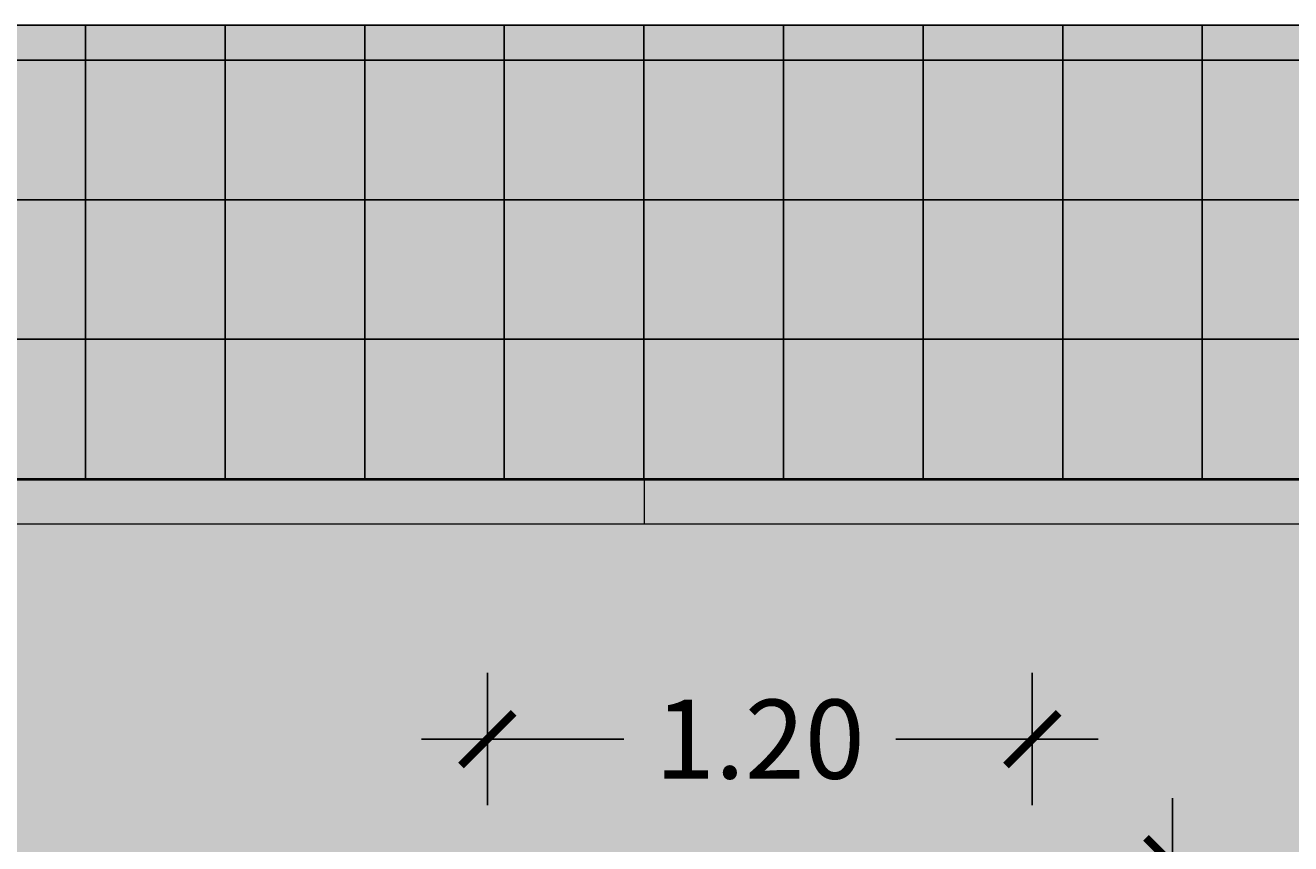
# Model space of a CAD drawing. Units: millimetres. Extents: x 0 to 24, y -12.8 to 4.3.
# Drawn here: x 13.9 to 16.8, y -9.9 to -8.1 of the extents above; entities that cross this region are included whole.
import ezdxf

# ---------------------------------------------------------------- set-up
doc = ezdxf.new("R2010")
doc.units = ezdxf.units.MM
doc.layers.add('Cotas', color=3, linetype='Continuous')
doc.layers.add('tramas', color=254, linetype='Continuous')
doc.styles.add('1-100', font='calibri.ttf', dxfattribs={"height": 0.18})
doc.dimstyles.new('1-100', dxfattribs={"dimscale": 0.1, "dimtxt": 0.18, "dimasz": 1.2, "dimexe": 1.5, "dimexo": 2, "dimgap": 0.75, "dimtad": 0, "dimtih": 1, "dimtoh": 1, "dimzin": 0, "dimdsep": 46, "dimtxsty": '1-100', "dimblk1": 'ARCHTICK', "dimblk2": 'ARCHTICK', "dimsah": 1, "dimcen": 2.5, "dimdle": 1.5, "dimclrd": 256, "dimclre": 256, "dimclrt": 4, "dimadec": 0, "dimazin": 0, "dimtfac": 1, "dimtmove": 0, "dimatfit": 3, "dimfxl": 0.44, "dimtolj": 1, "dimtzin": 0, "dimarcsym": 0})

# ---------------------------------------------------------------- blocks, each defined once
blk = doc.blocks.new('_ArchTick')
at = {"color": 0, "linetype": 'ByBlock', "const_width": 0.15}
blk.add_lwpolyline([(-0.5, -0.5), (0.5, 0.5)], dxfattribs=at)
blk = doc.blocks.new('*D13')
at = {"layer": 'Cotas', "lineweight": -2, "transparency": 16777216}
for p, q in [((16.4844, -9.8307), (16.4844, -10.4135)), ((16.3655, -9.9807), (16.6344, -9.9807)), ((16.4844, -11.3307), (16.4844, -10.7479)), ((16.3655, -11.1807), (16.6344, -11.1807))]:
    blk.add_line(p, q, dxfattribs=at)
at = {"layer": 'DEFPOINTS', "color": 0, "transparency": 16777216}
for p in [(16.1655, -9.9807), (16.1655, -11.1807), (16.4844, -11.1807)]:
    blk.add_point(p, dxfattribs=at)
at = {"layer": 'Cotas', "lineweight": -2, "transparency": 16777216, "xscale": 0.12, "yscale": 0.12, "zscale": 0.12}
for p, rotation in [((16.4844, -9.9807), 90), ((16.4844, -11.1807), 270)]:
    blk.add_blockref('_ArchTick', p, dxfattribs=dict(at, rotation=rotation))
at = {"layer": 'Cotas', "color": 4, "transparency": 16777216, "insert": (16.4844, -10.5807), "char_height": 0.18, "attachment_point": 5, "style": '1-100'}
blk.add_mtext('\\A1;1.20', dxfattribs=at)
blk = doc.blocks.new('*D10')
at = {"layer": 'Cotas', "lineweight": -2, "transparency": 16777216}
for p, q in [((14.9261, -9.5455), (14.9261, -9.846)), ((16.1655, -9.5455), (16.1655, -9.846)), ((14.7761, -9.696), (15.2364, -9.696)), ((16.3155, -9.696), (15.8552, -9.696))]:
    blk.add_line(p, q, dxfattribs=at)
at = {"layer": 'DEFPOINTS', "color": 0, "transparency": 16777216}
for p in [(14.9261, -9.3455), (16.1655, -9.3455), (14.9261, -9.696)]:
    blk.add_point(p, dxfattribs=at)
at = {"layer": 'Cotas', "lineweight": -2, "transparency": 16777216, "xscale": 0.12, "yscale": 0.12, "zscale": 0.12, "rotation": 180}
blk.add_blockref('_ArchTick', (14.9261, -9.696), dxfattribs=at)
at = {"layer": 'Cotas', "lineweight": -2, "transparency": 16777216, "xscale": 0.12, "yscale": 0.12, "zscale": 0.12}
blk.add_blockref('_ArchTick', (16.1655, -9.696), dxfattribs=at)
at = {"layer": 'Cotas', "color": 4, "transparency": 16777216, "insert": (15.5458, -9.696), "char_height": 0.18, "attachment_point": 5, "style": '1-100'}
blk.add_mtext('\\A1;1.20', dxfattribs=at)

msp = doc.modelspace()

# ---------------------------------------------------------------- hatches: boundary and pattern name
at = {"transparency": 33554559}
h = msp.add_hatch(color=253, dxfattribs=at)
h.dxf.hatch_style = 1
h.paths.add_polyline_path([(19.5748, -9.2066), (11.5748, -9.2066), (11.5748, -11.4066), (11.6748, -11.4066), (11.6748, -11.5066), (11.3748, -11.5066), (11.3748, -11.4066), (11.4748, -11.4066), (11.4748, -9.2066), (10.9971, -9.2066), (10.9971, -12.7476), (21.1917, -12.7476), (21.1917, -9.2066), (19.6748, -9.2066), (19.6748, -11.4066), (19.7748, -11.4066), (19.7748, -11.5066), (19.4748, -11.5066), (19.4748, -11.4066), (19.5748, -11.4066)])
h.paths.add_polyline_path([(16.1655, -11.1807), (14.9261, -11.1807), (14.9261, -9.9807), (16.1655, -9.9807)], flags=16)
h.paths.add_polyline_path([(15.8546, -10.5469), (15.6934, -10.5597), (15.6934, -10.7486), (15.6119, -10.7486), (15.6119, -10.5637), (15.5539, -10.5666), (15.5539, -10.8471), (15.2444, -10.9117), (15.255, -10.9628), (15.2209, -10.97), (15.1936, -10.8391), (15.4725, -10.7809), (15.4725, -10.4891), (15.9082, -10.4631, -3.680798)], flags=0)
h.paths.add_polyline_path([(15.6824, -10.4383), (15.5976, -10.4425, 1.539123), (15.3449, -10.7706), (15.2182, -10.797, -1.331024)], flags=0)
at = {"layer": 'tramas', "true_color": 0xebebeb}
h = msp.add_hatch(color=7, dxfattribs=at)
h.dxf.hatch_style = 1
h.paths.add_polyline_path([(10.9971, -8.0717), (21.1917, -8.0717), (21.1917, -9.2066), (10.9971, -9.2066)])
at = {"layer": 'tramas'}
h = msp.add_hatch(dxfattribs=at)
h.set_pattern_fill('NET', color=4, scale=0.1)
h.set_pattern_definition([(0, (0.3594, -1.1663), (0, 0.3175), []), (90, (0.3594, -1.1663), (-0.3175, 2e-17), [])])
h.paths.add_polyline_path([(21.1917, -8.0717), (10.9971, -8.0717), (10.9971, -9.1066), (21.1917, -9.1066)])

# ---------------------------------------------------------------- linework, layer by layer
at = {"color": 4, "lineweight": 9}
for p, q in [((21.1917, -9.1066), (10.9971, -9.1066)), ((15.2835, -9.2066), (15.2835, -9.1066)), ((21.1917, -9.2066), (10.9971, -9.2066))]:
    msp.add_line(p, q, dxfattribs=at)
at = {"color": 253, "transparency": 33554559}
msp.add_lwpolyline([(10.9971, -8.0717), (21.1917, -8.0717), (21.1917, -12.7476), (10.9971, -12.7476)], close=True, dxfattribs=at)

# ---------------------------------------------------------------- dimensions: what is measured, and where the dimension line sits
at = {"layer": 'Cotas'}
dim = msp.add_linear_dim(base=(14.9261, -9.696), p1=(16.1655, -9.3455), p2=(14.9261, -9.3455), text='1.20', dimstyle='1-100', dxfattribs=at)
dim.commit()
dim.dimension.update_dxf_attribs({"geometry": '*D10', "text_midpoint": (15.5458, -9.696)})
dim = msp.add_linear_dim(base=(16.4844, -11.1807), p1=(16.1655, -9.9807), p2=(16.1655, -11.1807), angle=270, dimstyle='1-100', dxfattribs=at)
dim.commit()
dim.dimension.update_dxf_attribs({"geometry": '*D13', "text_midpoint": (16.4844, -10.5807)})

doc.saveas('drawing.dxf')
